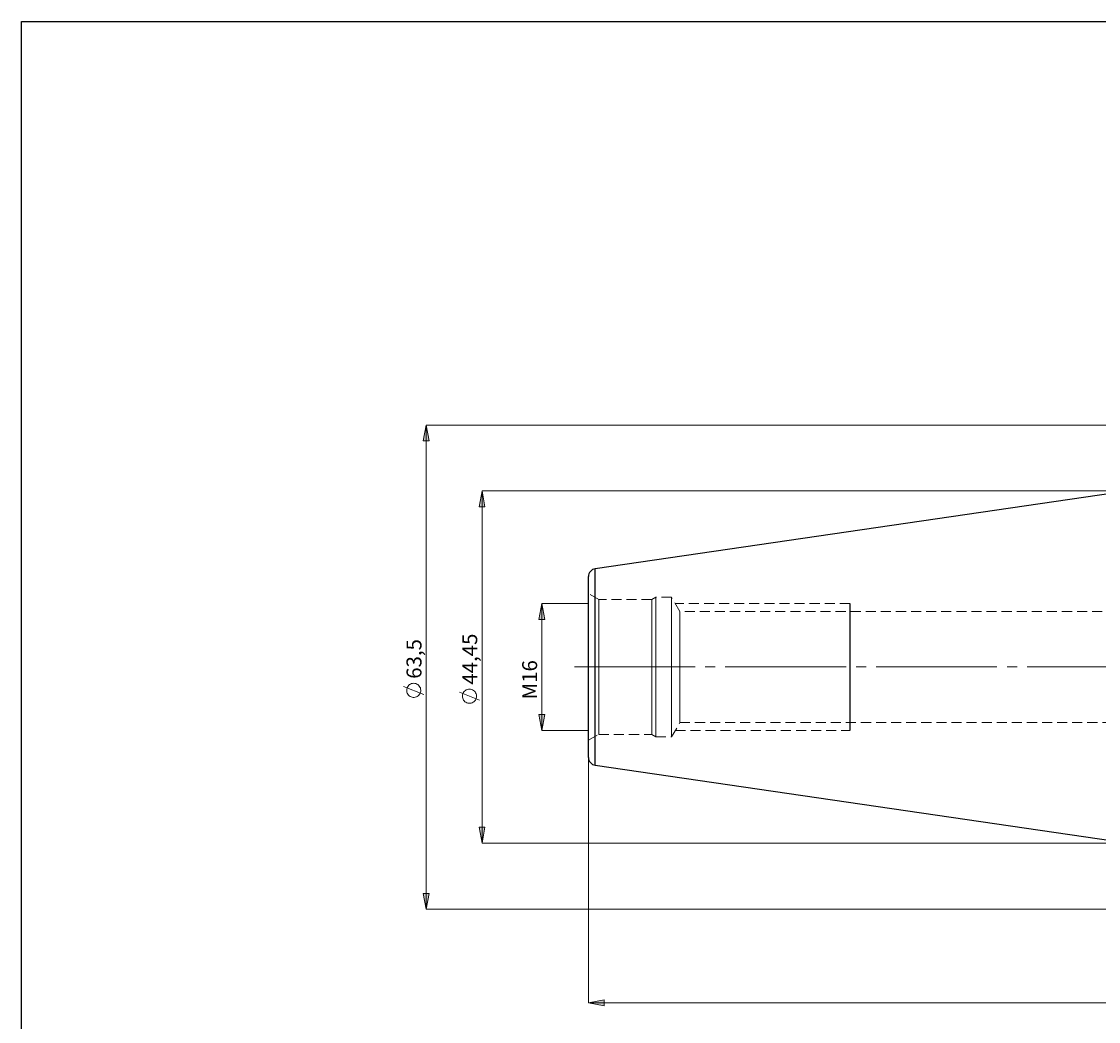
# Model space of a CAD drawing. Extents: x 13 to 827, y 18 to 576.
# Drawn here: x 13 to 398, y 218 to 576 of the extents above; entities that cross this region are included whole.
import ezdxf

# ---------------------------------------------------------------- set-up
doc = ezdxf.new("R2010")
doc.units = 0
doc.header["$MEASUREMENT"] = 0
for name, pattern in [('AI-Linetype-0', [5.4, 3.6, -1.8]), ('AI-Linetype-1', [5.4, 3.6, -1.8]), ('AI-Linetype-10', [5.4, 3.6, -1.8]), ('AI-Linetype-11', [5.4, 3.6, -1.8]), ('AI-Linetype-12', [5.4, 3.6, -1.8]), ('AI-Linetype-16', [5.4, 3.6, -1.8]), ('AI-Linetype-166', [5.4, 3.6, -1.8]), ('AI-Linetype-167', [5.4, 3.6, -1.8]), ('AI-Linetype-168', [5.4, 3.6, -1.8]), ('AI-Linetype-169', [5.4, 3.6, -1.8]), ('AI-Linetype-17', [54, 43.200001, -3.6, 3.6, -3.6]), ('AI-Linetype-170', [5.4, 3.6, -1.8]), ('AI-Linetype-171', [5.4, 3.6, -1.8]), ('AI-Linetype-172', [5.4, 3.6, -1.8]), ('AI-Linetype-173', [5.4, 3.6, -1.8]), ('AI-Linetype-174', [5.4, 3.6, -1.8]), ('AI-Linetype-175', [5.4, 3.6, -1.8]), ('AI-Linetype-180', [5.4, 3.6, -1.8]), ('AI-Linetype-181', [5.4, 3.6, -1.8]), ('AI-Linetype-207', [5.4, 3.6, -1.8]), ('AI-Linetype-34', [5.4, 3.6, -1.8]), ('AI-Linetype-35', [5.4, 3.6, -1.8]), ('AI-Linetype-36', [5.4, 3.6, -1.8]), ('AI-Linetype-37', [5.4, 3.6, -1.8]), ('AI-Linetype-38', [5.4, 3.6, -1.8]), ('AI-Linetype-39', [5.4, 3.6, -1.8]), ('AI-Linetype-8', [5.4, 3.6, -1.8]), ('AI-Linetype-9', [5.4, 3.6, -1.8])]:
    doc.linetypes.add(name, pattern=pattern)
doc.layers.add('Ebene 1', color=7, linetype='Continuous', lineweight=0)

msp = doc.modelspace()

# ---------------------------------------------------------------- hatches: boundary and pattern name
at = {"layer": 'Ebene 1', "true_color": 0x000000, "transparency": 33554687}
h = msp.add_hatch(color=18, dxfattribs=at)
h.dxf.hatch_style = 2
edge = h.paths.add_edge_path()
edge.add_spline(control_points=[(409.04, 471.86), (409.04, 471.86), (414.71, 472.93), (414.71, 472.93), (414.71, 472.93), (414.71, 470.8), (414.71, 470.8)], knot_values=[0, 0, 0, 0, 1, 1, 1, 2, 2, 2, 2], degree=3, periodic=0)
edge.add_line((414.71, 470.8), (409.04, 471.86))
edge = h.paths.add_edge_path()
edge.add_spline(control_points=[(627.31, 471.86), (627.31, 471.86), (621.64, 470.8), (621.64, 470.8), (621.64, 470.8), (621.64, 472.93), (621.64, 472.93)], knot_values=[0, 0, 0, 0, 1, 1, 1, 2, 2, 2, 2], degree=3, periodic=0)
edge.add_line((621.64, 472.93), (627.31, 471.86))
edge = h.paths.add_edge_path()
edge.add_spline(control_points=[(215.58, 224.71), (215.58, 224.71), (221.25, 225.77), (221.25, 225.77), (221.25, 225.77), (221.25, 223.64), (221.25, 223.64)], knot_values=[0, 0, 0, 0, 1, 1, 1, 2, 2, 2, 2], degree=3, periodic=0)
edge.add_line((221.25, 223.64), (215.58, 224.71))
edge = h.paths.add_edge_path()
edge.add_spline(control_points=[(627.31, 224.71), (627.31, 224.71), (621.64, 223.64), (621.64, 223.64), (621.64, 223.64), (621.64, 225.77), (621.64, 225.77)], knot_values=[0, 0, 0, 0, 1, 1, 1, 2, 2, 2, 2], degree=3, periodic=0)
edge.add_line((621.64, 225.77), (627.31, 224.71))
edge = h.paths.add_edge_path()
edge.add_spline(control_points=[(494.08, 249.43), (494.08, 249.43), (499.75, 250.49), (499.75, 250.49), (499.75, 250.49), (499.75, 248.37), (499.75, 248.37)], knot_values=[0, 0, 0, 0, 1, 1, 1, 2, 2, 2, 2], degree=3, periodic=0)
edge.add_line((499.75, 248.37), (494.08, 249.43))
edge = h.paths.add_edge_path()
edge.add_spline(control_points=[(627.31, 249.43), (627.31, 249.43), (621.64, 248.37), (621.64, 248.37), (621.64, 248.37), (621.64, 250.49), (621.64, 250.49)], knot_values=[0, 0, 0, 0, 1, 1, 1, 2, 2, 2, 2], degree=3, periodic=0)
edge.add_line((621.64, 250.49), (627.31, 249.43))
h = msp.add_hatch(color=18, dxfattribs=at)
h.dxf.hatch_style = 2
edge = h.paths.add_edge_path()
edge.add_spline(control_points=[(177.49, 407.84), (177.49, 407.84), (178.55, 402.17), (178.55, 402.17), (178.55, 402.17), (176.43, 402.17), (176.43, 402.17)], knot_values=[0, 0, 0, 0, 1, 1, 1, 2, 2, 2, 2], degree=3, periodic=0)
edge.add_line((176.43, 402.17), (177.49, 407.84))
edge = h.paths.add_edge_path()
edge.add_spline(control_points=[(177.49, 281.84), (177.49, 281.84), (176.43, 287.5), (176.43, 287.5), (176.43, 287.5), (178.55, 287.5), (178.55, 287.5)], knot_values=[0, 0, 0, 0, 1, 1, 1, 2, 2, 2, 2], degree=3, periodic=0)
edge.add_line((178.55, 287.5), (177.49, 281.84))
edge = h.paths.add_edge_path()
edge.add_spline(control_points=[(157.54, 431.36), (157.54, 431.36), (158.61, 425.7), (158.61, 425.7), (158.61, 425.7), (156.48, 425.7), (156.48, 425.7)], knot_values=[0, 0, 0, 0, 1, 1, 1, 2, 2, 2, 2], degree=3, periodic=0)
edge.add_line((156.48, 425.7), (157.54, 431.36))
edge = h.paths.add_edge_path()
edge.add_spline(control_points=[(157.54, 258.17), (157.54, 258.17), (156.48, 263.83), (156.48, 263.83), (156.48, 263.83), (158.61, 263.83), (158.61, 263.83)], knot_values=[0, 0, 0, 0, 1, 1, 1, 2, 2, 2, 2], degree=3, periodic=0)
edge.add_line((158.61, 263.83), (157.54, 258.17))
edge = h.paths.add_edge_path()
edge.add_spline(control_points=[(702.14, 415.49), (702.14, 415.49), (703.2, 409.82), (703.2, 409.82), (703.2, 409.82), (701.08, 409.82), (701.08, 409.82)], knot_values=[0, 0, 0, 0, 1, 1, 1, 2, 2, 2, 2], degree=3, periodic=0)
edge.add_line((701.08, 409.82), (702.14, 415.49))
edge = h.paths.add_edge_path()
edge.add_spline(control_points=[(702.14, 274.18), (702.14, 274.18), (701.08, 279.85), (701.08, 279.85), (701.08, 279.85), (703.2, 279.85), (703.2, 279.85)], knot_values=[0, 0, 0, 0, 1, 1, 1, 2, 2, 2, 2], degree=3, periodic=0)
edge.add_line((703.2, 279.85), (702.14, 274.18))
edge = h.paths.add_edge_path()
edge.add_spline(control_points=[(684.78, 390.19), (684.78, 390.19), (685.84, 384.52), (685.84, 384.52), (685.84, 384.52), (683.72, 384.52), (683.72, 384.52)], knot_values=[0, 0, 0, 0, 1, 1, 1, 2, 2, 2, 2], degree=3, periodic=0)
edge.add_line((683.72, 384.52), (684.78, 390.19))
edge = h.paths.add_edge_path()
edge.add_spline(control_points=[(684.78, 299.48), (684.78, 299.48), (683.72, 305.15), (683.72, 305.15), (683.72, 305.15), (685.84, 305.15), (685.84, 305.15)], knot_values=[0, 0, 0, 0, 1, 1, 1, 2, 2, 2, 2], degree=3, periodic=0)
edge.add_line((685.84, 305.15), (684.78, 299.48))
edge = h.paths.add_edge_path()
edge.add_spline(control_points=[(645.56, 361.84), (645.56, 361.84), (646.63, 356.17), (646.63, 356.17), (646.63, 356.17), (644.5, 356.17), (644.5, 356.17)], knot_values=[0, 0, 0, 0, 1, 1, 1, 2, 2, 2, 2], degree=3, periodic=0)
edge.add_line((644.5, 356.17), (645.56, 361.84))
edge = h.paths.add_edge_path()
edge.add_spline(control_points=[(645.56, 327.83), (645.56, 327.83), (644.5, 333.5), (644.5, 333.5), (644.5, 333.5), (646.63, 333.5), (646.63, 333.5)], knot_values=[0, 0, 0, 0, 1, 1, 1, 2, 2, 2, 2], degree=3, periodic=0)
edge.add_line((646.63, 333.5), (645.56, 327.83))
h = msp.add_hatch(color=18, dxfattribs=at)
h.dxf.hatch_style = 2
edge = h.paths.add_edge_path()
edge.add_spline(control_points=[(666.05, 303.73), (666.05, 303.73), (664.99, 309.4), (664.99, 309.4), (664.99, 309.4), (667.11, 309.4), (667.11, 309.4)], knot_values=[0, 0, 0, 0, 1, 1, 1, 2, 2, 2, 2], degree=3, periodic=0)
edge.add_line((667.11, 309.4), (666.05, 303.73))
edge = h.paths.add_edge_path()
edge.add_spline(control_points=[(666.05, 385.94), (666.05, 385.94), (667.11, 380.27), (667.11, 380.27), (667.11, 380.27), (664.99, 380.27), (664.99, 380.27)], knot_values=[0, 0, 0, 0, 1, 1, 1, 2, 2, 2, 2], degree=3, periodic=0)
edge.add_line((664.99, 380.27), (666.05, 385.94))
edge = h.paths.add_edge_path()
edge.add_spline(control_points=[(198.85, 322.16), (198.85, 322.16), (197.78, 327.83), (197.78, 327.83), (197.78, 327.83), (199.91, 327.83), (199.91, 327.83)], knot_values=[0, 0, 0, 0, 1, 1, 1, 2, 2, 2, 2], degree=3, periodic=0)
edge.add_line((199.91, 327.83), (198.85, 322.16))
edge = h.paths.add_edge_path()
edge.add_spline(control_points=[(198.85, 367.51), (198.85, 367.51), (199.91, 361.84), (199.91, 361.84), (199.91, 361.84), (197.78, 361.84), (197.78, 361.84)], knot_values=[0, 0, 0, 0, 1, 1, 1, 2, 2, 2, 2], degree=3, periodic=0)
edge.add_line((197.78, 361.84), (198.85, 367.51))

# ---------------------------------------------------------------- linework, layer by layer
at = {"layer": 'Ebene 1', "color": 18, "linetype": 'AI-Linetype-167', "lineweight": 18, "true_color": 0x000000}
msp.add_line((219.26, 368.93), (215.58, 371.06), dxfattribs=at)
at = {"layer": 'Ebene 1', "color": 18, "linetype": 'AI-Linetype-175', "lineweight": 18, "true_color": 0x000000}
msp.add_line((238.2, 368.93), (219.26, 368.93), dxfattribs=at)
at = {"layer": 'Ebene 1', "color": 18, "linetype": 'AI-Linetype-170', "lineweight": 18, "true_color": 0x000000}
msp.add_line((239.67, 369.78), (238.2, 368.93), dxfattribs=at)
at = {"layer": 'Ebene 1', "color": 18, "linetype": 'AI-Linetype-168', "lineweight": 18, "true_color": 0x000000}
msp.add_line((245.34, 369.78), (239.67, 369.78), dxfattribs=at)
at = {"layer": 'Ebene 1', "color": 18, "linetype": 'AI-Linetype-173', "lineweight": 18, "true_color": 0x000000}
msp.add_line((248.29, 364.68), (245.34, 369.78), dxfattribs=at)
at = {"layer": 'Ebene 1', "color": 18, "linetype": 'AI-Linetype-10', "lineweight": 18, "true_color": 0x000000}
msp.add_line((309.12, 367.51), (246.65, 367.51), dxfattribs=at)
at = {"layer": 'Ebene 1', "color": 18, "linetype": 'AI-Linetype-181', "lineweight": 18, "true_color": 0x000000}
msp.add_line((448.02, 364.68), (248.29, 364.68), dxfattribs=at)
at = {"layer": 'Ebene 1', "color": 18, "linetype": 'AI-Linetype-17', "lineweight": 18, "true_color": 0x000000}
msp.add_line((631.75, 344.84), (209.21, 344.84), dxfattribs=at)
at = {"layer": 'Ebene 1', "color": 18, "linetype": 'AI-Linetype-12', "lineweight": 18, "true_color": 0x000000}
msp.add_line((309.12, 344.84), (309.12, 341.53), dxfattribs=at)
at = {"layer": 'Ebene 1', "color": 18, "linetype": 'AI-Linetype-16', "lineweight": 25, "true_color": 0x000000}
msp.add_line((309.12, 344.84), (309.12, 341.53), dxfattribs=at)
at = {"layer": 'Ebene 1', "color": 18, "linetype": 'AI-Linetype-172', "lineweight": 18, "true_color": 0x000000}
msp.add_line((245.34, 319.89), (248.29, 324.99), dxfattribs=at)
at = {"layer": 'Ebene 1', "color": 18, "linetype": 'AI-Linetype-180', "lineweight": 18, "true_color": 0x000000}
msp.add_line((248.29, 324.99), (448.02, 324.99), dxfattribs=at)
at = {"layer": 'Ebene 1', "color": 18, "linetype": 'AI-Linetype-166', "lineweight": 18, "true_color": 0x000000}
msp.add_line((215.58, 318.62), (219.26, 320.74), dxfattribs=at)
at = {"layer": 'Ebene 1', "color": 18, "linetype": 'AI-Linetype-174', "lineweight": 18, "true_color": 0x000000}
msp.add_line((219.26, 320.74), (238.2, 320.74), dxfattribs=at)
at = {"layer": 'Ebene 1', "color": 18, "linetype": 'AI-Linetype-171', "lineweight": 18, "true_color": 0x000000}
msp.add_line((238.2, 320.74), (239.67, 319.89), dxfattribs=at)
at = {"layer": 'Ebene 1', "color": 18, "linetype": 'AI-Linetype-169', "lineweight": 18, "true_color": 0x000000}
msp.add_line((239.67, 319.89), (245.34, 319.89), dxfattribs=at)
at = {"layer": 'Ebene 1', "color": 18, "linetype": 'AI-Linetype-11', "lineweight": 18, "true_color": 0x000000}
msp.add_line((246.65, 322.16), (309.12, 322.16), dxfattribs=at)
at = {"layer": 'Ebene 1', "color": 18, "lineweight": 25, "true_color": 0x000000}
msp.add_lwpolyline([(12.7, 18.32), (12.7, 575.68), (827.3, 575.68), (827.3, 18.32)], close=True, dxfattribs=at)
at = {"layer": 'Ebene 1', "color": 18, "linetype": 'AI-Linetype-207', "lineweight": 18, "true_color": 0x000000}
msp.add_lwpolyline([(218, 379.98), (218, 379.81), (218, 379.3), (218, 378.46), (218, 377.3), (218, 375.83), (218, 374.05), (218, 372), (218, 369.68), (218, 367.13), (218, 364.36), (218, 361.4), (218, 358.28), (218, 355.04), (218, 351.69), (218, 348.28), (218, 344.84), (218, 341.39), (218, 337.98), (218, 334.64), (218, 331.39), (218, 328.27), (218, 325.31), (218, 322.54), (218, 319.99), (218, 317.67), (218, 315.62), (218, 313.85), (218, 312.37), (218, 311.21), (218, 310.37), (218, 309.86), (218, 309.7)], dxfattribs=at)
at = {"layer": 'Ebene 1', "color": 18, "linetype": 'AI-Linetype-34', "lineweight": 18, "true_color": 0x000000}
msp.add_lwpolyline([(219.26, 368.93), (219.26, 368.89), (219.26, 368.55), (219.26, 367.88), (219.26, 366.89), (219.26, 365.58), (219.26, 363.99), (219.26, 362.12), (219.26, 360.02), (219.26, 357.7), (219.26, 355.2), (219.26, 352.55), (219.26, 349.8), (219.26, 346.97), (219.26, 344.12), (219.26, 341.28), (219.26, 338.48), (219.26, 335.78), (219.26, 333.2), (219.26, 330.79), (219.26, 328.57), (219.26, 326.58), (219.26, 324.85), (219.26, 323.4), (219.26, 322.25), (219.26, 321.41), (219.26, 320.91), (219.26, 320.74)], dxfattribs=at)
at = {"layer": 'Ebene 1', "color": 18, "linetype": 'AI-Linetype-37', "lineweight": 18, "true_color": 0x000000}
msp.add_lwpolyline([(238.2, 368.93), (238.2, 368.83), (238.2, 368.41), (238.2, 367.66), (238.2, 366.59), (238.2, 365.21), (238.2, 363.54), (238.2, 361.62), (238.2, 359.46), (238.2, 357.09), (238.2, 354.55), (238.2, 351.87), (238.2, 349.1), (238.2, 346.26), (238.2, 343.41), (238.2, 340.57), (238.2, 337.8), (238.2, 335.12), (238.2, 332.58), (238.2, 330.21), (238.2, 328.05), (238.2, 326.13), (238.2, 324.46), (238.2, 323.08), (238.2, 322.01), (238.2, 321.26), (238.2, 320.84), (238.2, 320.74)], dxfattribs=at)
at = {"layer": 'Ebene 1', "color": 18, "linetype": 'AI-Linetype-36', "lineweight": 18, "true_color": 0x000000}
msp.add_lwpolyline([(239.67, 369.78), (239.67, 369.74), (239.67, 369.4), (239.67, 368.73), (239.67, 367.74), (239.67, 366.44), (239.67, 364.84), (239.67, 362.98), (239.67, 360.87), (239.67, 358.54), (239.67, 356.03), (239.67, 353.37), (239.67, 350.59), (239.67, 347.73), (239.67, 344.84), (239.67, 341.94), (239.67, 339.08), (239.67, 336.3), (239.67, 333.64), (239.67, 331.13), (239.67, 328.8), (239.67, 326.69), (239.67, 324.83), (239.67, 323.23), (239.67, 321.93), (239.67, 320.94), (239.67, 320.27), (239.67, 319.93), (239.67, 319.89)], dxfattribs=at)
at = {"layer": 'Ebene 1', "color": 18, "linetype": 'AI-Linetype-35', "lineweight": 18, "true_color": 0x000000}
msp.add_lwpolyline([(245.34, 369.78), (245.34, 369.74), (245.34, 369.4), (245.34, 368.73), (245.34, 367.74), (245.34, 366.44), (245.34, 364.84), (245.34, 362.98), (245.34, 360.87), (245.34, 358.54), (245.34, 356.03), (245.34, 353.37), (245.34, 350.59), (245.34, 347.73), (245.34, 344.84), (245.34, 341.94), (245.34, 339.08), (245.34, 336.3), (245.34, 333.64), (245.34, 331.13), (245.34, 328.8), (245.34, 326.69), (245.34, 324.83), (245.34, 323.23), (245.34, 321.93), (245.34, 320.94), (245.34, 320.27), (245.34, 319.93), (245.34, 319.89)], dxfattribs=at)
at = {"layer": 'Ebene 1', "color": 18, "linetype": 'AI-Linetype-1', "lineweight": 18, "true_color": 0x000000}
msp.add_lwpolyline([(309.12, 367.51), (309.12, 367.38), (309.12, 366.78), (309.12, 365.71), (309.12, 364.19), (309.12, 362.27), (309.12, 359.97), (309.12, 357.35), (309.12, 354.46), (309.12, 351.37), (309.12, 348.14), (309.12, 344.84)], dxfattribs=at)
at = {"layer": 'Ebene 1', "color": 18, "linetype": 'AI-Linetype-9', "lineweight": 25, "true_color": 0x000000}
msp.add_lwpolyline([(309.12, 367.51), (309.12, 367.38), (309.12, 366.78), (309.12, 365.71), (309.12, 364.19), (309.12, 362.27), (309.12, 359.97), (309.12, 357.35), (309.12, 354.46), (309.12, 351.37), (309.12, 348.14), (309.12, 344.84)], dxfattribs=at)
at = {"layer": 'Ebene 1', "color": 18, "linetype": 'AI-Linetype-39', "lineweight": 18, "true_color": 0x000000}
msp.add_lwpolyline([(248.29, 364.68), (248.29, 364.51), (248.29, 364), (248.29, 363.17), (248.29, 362.02), (248.29, 360.58), (248.29, 358.87), (248.29, 356.92), (248.29, 354.76), (248.29, 352.43), (248.29, 349.97), (248.29, 347.43), (248.29, 344.84)], dxfattribs=at)
at = {"layer": 'Ebene 1', "color": 18, "linetype": 'AI-Linetype-38', "lineweight": 18, "true_color": 0x000000}
msp.add_lwpolyline([(248.29, 344.84), (248.29, 342.25), (248.29, 339.7), (248.29, 337.24), (248.29, 334.91), (248.29, 332.76), (248.29, 330.8), (248.29, 329.09), (248.29, 327.65), (248.29, 326.5), (248.29, 325.67), (248.29, 325.16), (248.29, 324.99)], dxfattribs=at)
at = {"layer": 'Ebene 1', "color": 18, "linetype": 'AI-Linetype-0', "lineweight": 18, "true_color": 0x000000}
msp.add_lwpolyline([(309.12, 341.53), (309.12, 338.3), (309.12, 335.21), (309.12, 332.32), (309.12, 329.7), (309.12, 327.4), (309.12, 325.48), (309.12, 323.96), (309.12, 322.9), (309.12, 322.29), (309.12, 322.16)], dxfattribs=at)
at = {"layer": 'Ebene 1', "color": 18, "linetype": 'AI-Linetype-8', "lineweight": 25, "true_color": 0x000000}
msp.add_lwpolyline([(309.12, 341.53), (309.12, 338.3), (309.12, 335.21), (309.12, 332.32), (309.12, 329.7), (309.12, 327.4), (309.12, 325.48), (309.12, 323.96), (309.12, 322.9), (309.12, 322.29), (309.12, 322.16)], dxfattribs=at)
at = {"layer": 'Ebene 1', "color": 18, "lineweight": 18, "true_color": 0x000000}
for points, knots in [([(157.54, 431.36), (157.54, 431.36), (158.61, 425.7), (158.61, 425.7), (158.61, 425.7), (156.48, 425.7), (156.48, 425.7), (156.48, 425.7), (157.54, 431.36), (157.54, 431.36)], [0, 0, 0, 0, 1, 1, 1, 2, 2, 2, 3, 3, 3, 3]), ([(177.49, 407.84), (177.49, 407.84), (178.55, 402.17), (178.55, 402.17), (178.55, 402.17), (176.43, 402.17), (176.43, 402.17), (176.43, 402.17), (177.49, 407.84), (177.49, 407.84)], [0, 0, 0, 0, 1, 1, 1, 2, 2, 2, 3, 3, 3, 3]), ([(198.85, 367.51), (198.85, 367.51), (199.91, 361.84), (199.91, 361.84), (199.91, 361.84), (197.78, 361.84), (197.78, 361.84), (197.78, 361.84), (198.85, 367.51), (198.85, 367.51)], [0, 0, 0, 0, 1, 1, 1, 2, 2, 2, 3, 3, 3, 3]), ([(153.04, 339), (153.04, 339), (152.66, 338.97), (152.66, 338.97), (152.66, 338.97), (152.28, 338.88), (152.28, 338.88), (152.28, 338.88), (151.93, 338.73), (151.93, 338.73), (151.93, 338.73), (151.59, 338.54), (151.59, 338.54), (151.59, 338.54), (151.3, 338.29), (151.3, 338.29), (151.3, 338.29), (151.04, 338), (151.04, 338), (151.04, 338), (150.83, 337.68), (150.83, 337.68), (150.83, 337.68), (150.67, 337.33), (150.67, 337.33), (150.67, 337.33), (150.57, 336.96), (150.57, 336.96), (150.57, 336.96), (150.53, 336.57), (150.53, 336.57), (150.53, 336.57), (150.54, 336.19), (150.54, 336.19), (150.54, 336.19), (150.61, 335.81), (150.61, 335.81), (150.61, 335.81), (150.74, 335.45), (150.74, 335.45), (150.74, 335.45), (150.93, 335.11), (150.93, 335.11), (150.93, 335.11), (151.16, 334.8), (151.16, 334.8), (151.16, 334.8), (151.44, 334.53), (151.44, 334.53), (151.44, 334.53), (151.76, 334.31), (151.76, 334.31), (151.76, 334.31), (152.1, 334.14), (152.1, 334.14), (152.1, 334.14), (152.47, 334.02), (152.47, 334.02), (152.47, 334.02), (152.85, 333.96), (152.85, 333.96), (152.85, 333.96), (153.24, 333.96), (153.24, 333.96), (153.24, 333.96), (153.62, 334.02), (153.62, 334.02), (153.62, 334.02), (153.99, 334.14), (153.99, 334.14), (153.99, 334.14), (154.33, 334.31), (154.33, 334.31), (154.33, 334.31), (154.65, 334.53), (154.65, 334.53), (154.65, 334.53), (154.93, 334.8), (154.93, 334.8), (154.93, 334.8), (155.16, 335.11), (155.16, 335.11), (155.16, 335.11), (155.34, 335.45), (155.34, 335.45), (155.34, 335.45), (155.47, 335.81), (155.47, 335.81), (155.47, 335.81), (155.55, 336.19), (155.55, 336.19), (155.55, 336.19), (155.56, 336.57), (155.56, 336.57), (155.56, 336.57), (155.52, 336.96), (155.52, 336.96), (155.52, 336.96), (155.42, 337.33), (155.42, 337.33), (155.42, 337.33), (155.26, 337.68), (155.26, 337.68), (155.26, 337.68), (155.05, 338), (155.05, 338), (155.05, 338), (154.79, 338.29), (154.79, 338.29), (154.79, 338.29), (154.49, 338.54), (154.49, 338.54), (154.49, 338.54), (154.16, 338.73), (154.16, 338.73), (154.16, 338.73), (153.8, 338.88), (153.8, 338.88), (153.8, 338.88), (153.43, 338.97), (153.43, 338.97), (153.43, 338.97), (153.04, 339), (153.04, 339)], [0, 0, 0, 0, 1, 1, 1, 2, 2, 2, 3, 3, 3, 4, 4, 4, 5, 5, 5, 6, 6, 6, 7, 7, 7, 8, 8, 8, 9, 9, 9, 10, 10, 10, 11, 11, 11, 12, 12, 12, 13, 13, 13, 14, 14, 14, 15, 15, 15, 16, 16, 16, 17, 17, 17, 18, 18, 18, 19, 19, 19, 20, 20, 20, 21, 21, 21, 22, 22, 22, 23, 23, 23, 24, 24, 24, 25, 25, 25, 26, 26, 26, 27, 27, 27, 28, 28, 28, 29, 29, 29, 30, 30, 30, 31, 31, 31, 32, 32, 32, 33, 33, 33, 34, 34, 34, 35, 35, 35, 36, 36, 36, 37, 37, 37, 38, 38, 38, 39, 39, 39, 40, 40, 40, 41, 41, 41, 41]), ([(172.99, 336.9), (172.99, 336.9), (172.61, 336.87), (172.61, 336.87), (172.61, 336.87), (172.23, 336.78), (172.23, 336.78), (172.23, 336.78), (171.87, 336.64), (171.87, 336.64), (171.87, 336.64), (171.54, 336.44), (171.54, 336.44), (171.54, 336.44), (171.24, 336.2), (171.24, 336.2), (171.24, 336.2), (170.99, 335.91), (170.99, 335.91), (170.99, 335.91), (170.78, 335.59), (170.78, 335.59), (170.78, 335.59), (170.62, 335.23), (170.62, 335.23), (170.62, 335.23), (170.52, 334.86), (170.52, 334.86), (170.52, 334.86), (170.47, 334.48), (170.47, 334.48), (170.47, 334.48), (170.49, 334.09), (170.49, 334.09), (170.49, 334.09), (170.56, 333.71), (170.56, 333.71), (170.56, 333.71), (170.69, 333.35), (170.69, 333.35), (170.69, 333.35), (170.88, 333.01), (170.88, 333.01), (170.88, 333.01), (171.11, 332.7), (171.11, 332.7), (171.11, 332.7), (171.39, 332.44), (171.39, 332.44), (171.39, 332.44), (171.7, 332.22), (171.7, 332.22), (171.7, 332.22), (172.05, 332.04), (172.05, 332.04), (172.05, 332.04), (172.42, 331.93), (172.42, 331.93), (172.42, 331.93), (172.8, 331.87), (172.8, 331.87), (172.8, 331.87), (173.18, 331.87), (173.18, 331.87), (173.18, 331.87), (173.57, 331.93), (173.57, 331.93), (173.57, 331.93), (173.93, 332.04), (173.93, 332.04), (173.93, 332.04), (174.28, 332.22), (174.28, 332.22), (174.28, 332.22), (174.59, 332.44), (174.59, 332.44), (174.59, 332.44), (174.87, 332.7), (174.87, 332.7), (174.87, 332.7), (175.11, 333.01), (175.11, 333.01), (175.11, 333.01), (175.29, 333.35), (175.29, 333.35), (175.29, 333.35), (175.42, 333.71), (175.42, 333.71), (175.42, 333.71), (175.49, 334.09), (175.49, 334.09), (175.49, 334.09), (175.51, 334.48), (175.51, 334.48), (175.51, 334.48), (175.47, 334.86), (175.47, 334.86), (175.47, 334.86), (175.36, 335.23), (175.36, 335.23), (175.36, 335.23), (175.21, 335.59), (175.21, 335.59), (175.21, 335.59), (175, 335.91), (175, 335.91), (175, 335.91), (174.74, 336.2), (174.74, 336.2), (174.74, 336.2), (174.44, 336.44), (174.44, 336.44), (174.44, 336.44), (174.11, 336.64), (174.11, 336.64), (174.11, 336.64), (173.75, 336.78), (173.75, 336.78), (173.75, 336.78), (173.38, 336.87), (173.38, 336.87), (173.38, 336.87), (172.99, 336.9), (172.99, 336.9)], [0, 0, 0, 0, 1, 1, 1, 2, 2, 2, 3, 3, 3, 4, 4, 4, 5, 5, 5, 6, 6, 6, 7, 7, 7, 8, 8, 8, 9, 9, 9, 10, 10, 10, 11, 11, 11, 12, 12, 12, 13, 13, 13, 14, 14, 14, 15, 15, 15, 16, 16, 16, 17, 17, 17, 18, 18, 18, 19, 19, 19, 20, 20, 20, 21, 21, 21, 22, 22, 22, 23, 23, 23, 24, 24, 24, 25, 25, 25, 26, 26, 26, 27, 27, 27, 28, 28, 28, 29, 29, 29, 30, 30, 30, 31, 31, 31, 32, 32, 32, 33, 33, 33, 34, 34, 34, 35, 35, 35, 36, 36, 36, 37, 37, 37, 38, 38, 38, 39, 39, 39, 40, 40, 40, 41, 41, 41, 41]), ([(198.85, 322.16), (198.85, 322.16), (197.78, 327.83), (197.78, 327.83), (197.78, 327.83), (199.91, 327.83), (199.91, 327.83), (199.91, 327.83), (198.85, 322.16), (198.85, 322.16)], [0, 0, 0, 0, 1, 1, 1, 2, 2, 2, 3, 3, 3, 3]), ([(177.49, 281.84), (177.49, 281.84), (176.43, 287.5), (176.43, 287.5), (176.43, 287.5), (178.55, 287.5), (178.55, 287.5), (178.55, 287.5), (177.49, 281.84), (177.49, 281.84)], [0, 0, 0, 0, 1, 1, 1, 2, 2, 2, 3, 3, 3, 3]), ([(157.54, 258.17), (157.54, 258.17), (156.48, 263.83), (156.48, 263.83), (156.48, 263.83), (158.61, 263.83), (158.61, 263.83), (158.61, 263.83), (157.54, 258.17), (157.54, 258.17)], [0, 0, 0, 0, 1, 1, 1, 2, 2, 2, 3, 3, 3, 3]), ([(215.58, 224.71), (215.58, 224.71), (221.25, 225.77), (221.25, 225.77), (221.25, 225.77), (221.25, 223.64), (221.25, 223.64), (221.25, 223.64), (215.58, 224.71), (215.58, 224.71)], [0, 0, 0, 0, 1, 1, 1, 2, 2, 2, 3, 3, 3, 3])]:
    msp.add_open_spline(points, degree=3, knots=knots, dxfattribs=at)
at = {"layer": 'Ebene 1'}
for points in [[(157.54, 431.36), (157.54, 431.36), (158.61, 425.7), (158.61, 425.7), (158.61, 425.7), (156.48, 425.7), (156.48, 425.7)], [(177.49, 407.84), (177.49, 407.84), (178.55, 402.17), (178.55, 402.17), (178.55, 402.17), (176.43, 402.17), (176.43, 402.17)], [(198.85, 367.51), (198.85, 367.51), (199.91, 361.84), (199.91, 361.84), (199.91, 361.84), (197.78, 361.84), (197.78, 361.84)], [(198.85, 322.16), (198.85, 322.16), (197.78, 327.83), (197.78, 327.83), (197.78, 327.83), (199.91, 327.83), (199.91, 327.83)], [(177.49, 281.84), (177.49, 281.84), (176.43, 287.5), (176.43, 287.5), (176.43, 287.5), (178.55, 287.5), (178.55, 287.5)], [(157.54, 258.17), (157.54, 258.17), (156.48, 263.83), (156.48, 263.83), (156.48, 263.83), (158.61, 263.83), (158.61, 263.83)], [(215.58, 224.71), (215.58, 224.71), (221.25, 225.77), (221.25, 225.77), (221.25, 225.77), (221.25, 223.64), (221.25, 223.64)]]:
    msp.add_open_spline(points, degree=3, knots=[0, 0, 0, 0, 1, 1, 1, 2, 2, 2, 2], dxfattribs=at)
at = {"layer": 'Ebene 1', "color": 18, "lineweight": 18, "true_color": 0x000000}
for points in [[(414.03, 431.36), (414.03, 431.36), (157.54, 431.36), (157.54, 431.36)], [(157.54, 431.36), (157.54, 431.36), (157.54, 258.17), (157.54, 258.17)], [(409.04, 407.84), (409.04, 407.84), (177.49, 407.84), (177.49, 407.84)], [(177.49, 407.84), (177.49, 407.84), (177.49, 281.84), (177.49, 281.84)], [(215.58, 367.51), (215.58, 367.51), (198.85, 367.51), (198.85, 367.51)], [(198.85, 322.16), (198.85, 322.16), (198.85, 367.51), (198.85, 367.51)], [(156.64, 335.04), (156.64, 335.04), (149.44, 337.92), (149.44, 337.92)], [(176.59, 332.94), (176.59, 332.94), (169.39, 335.82), (169.39, 335.82)], [(215.58, 322.16), (215.58, 322.16), (198.85, 322.16), (198.85, 322.16)], [(215.58, 312.5), (215.58, 312.5), (215.58, 224.71), (215.58, 224.71)], [(409.04, 281.84), (409.04, 281.84), (177.49, 281.84), (177.49, 281.84)], [(414.03, 258.17), (414.03, 258.17), (157.54, 258.17), (157.54, 258.17)], [(215.58, 224.71), (215.58, 224.71), (627.31, 224.71), (627.31, 224.71)]]:
    msp.add_open_spline(points, degree=3, dxfattribs=at)
at = {"layer": 'Ebene 1', "color": 18, "lineweight": 25, "true_color": 0x000000}
for points in [[(409.04, 407.84), (409.04, 407.84), (218, 379.98), (218, 379.98)], [(218, 309.7), (218, 309.7), (409.04, 281.84), (409.04, 281.84)]]:
    msp.add_open_spline(points, degree=3, dxfattribs=at)
for points, knots in [([(218, 379.98), (218, 379.98), (217.51, 379.86), (217.51, 379.86), (217.51, 379.86), (217.05, 379.66), (217.05, 379.66), (217.05, 379.66), (216.63, 379.38), (216.63, 379.38), (216.63, 379.38), (216.27, 379.02), (216.27, 379.02), (216.27, 379.02), (215.97, 378.61), (215.97, 378.61), (215.97, 378.61), (215.76, 378.16), (215.76, 378.16), (215.76, 378.16), (215.62, 377.67), (215.62, 377.67), (215.62, 377.67), (215.58, 377.17), (215.58, 377.17)], [0, 0, 0, 0, 1, 1, 1, 2, 2, 2, 3, 3, 3, 4, 4, 4, 5, 5, 5, 6, 6, 6, 7, 7, 7, 8, 8, 8, 8]), ([(218, 344.84), (218, 344.84), (218, 348.28), (218, 348.28), (218, 348.28), (218, 351.69), (218, 351.69), (218, 351.69), (218, 355.04), (218, 355.04), (218, 355.04), (218, 358.28), (218, 358.28), (218, 358.28), (218, 361.4), (218, 361.4), (218, 361.4), (218, 364.36), (218, 364.36), (218, 364.36), (218, 367.13), (218, 367.13), (218, 367.13), (218, 369.68), (218, 369.68), (218, 369.68), (218, 372), (218, 372), (218, 372), (218, 374.05), (218, 374.05), (218, 374.05), (218, 375.83), (218, 375.83), (218, 375.83), (218, 377.3), (218, 377.3), (218, 377.3), (218, 378.46), (218, 378.46), (218, 378.46), (218, 379.3), (218, 379.3), (218, 379.3), (218, 379.81), (218, 379.81), (218, 379.81), (218, 379.98), (218, 379.98)], [0, 0, 0, 0, 1, 1, 1, 2, 2, 2, 3, 3, 3, 4, 4, 4, 5, 5, 5, 6, 6, 6, 7, 7, 7, 8, 8, 8, 9, 9, 9, 10, 10, 10, 11, 11, 11, 12, 12, 12, 13, 13, 13, 14, 14, 14, 15, 15, 15, 16, 16, 16, 16]), ([(215.58, 344.84), (215.58, 344.84), (215.58, 348.11), (215.58, 348.11), (215.58, 348.11), (215.58, 351.35), (215.58, 351.35), (215.58, 351.35), (215.58, 354.51), (215.58, 354.51), (215.58, 354.51), (215.58, 357.59), (215.58, 357.59), (215.58, 357.59), (215.58, 360.53), (215.58, 360.53), (215.58, 360.53), (215.58, 363.31), (215.58, 363.31), (215.58, 363.31), (215.58, 365.9), (215.58, 365.9), (215.58, 365.9), (215.58, 368.27), (215.58, 368.27), (215.58, 368.27), (215.58, 370.4), (215.58, 370.4), (215.58, 370.4), (215.58, 372.28), (215.58, 372.28), (215.58, 372.28), (215.58, 373.87), (215.58, 373.87), (215.58, 373.87), (215.58, 375.16), (215.58, 375.16), (215.58, 375.16), (215.58, 376.14), (215.58, 376.14), (215.58, 376.14), (215.58, 376.8), (215.58, 376.8), (215.58, 376.8), (215.58, 377.13), (215.58, 377.13), (215.58, 377.13), (215.58, 377.17), (215.58, 377.17)], [0, 0, 0, 0, 1, 1, 1, 2, 2, 2, 3, 3, 3, 4, 4, 4, 5, 5, 5, 6, 6, 6, 7, 7, 7, 8, 8, 8, 9, 9, 9, 10, 10, 10, 11, 11, 11, 12, 12, 12, 13, 13, 13, 14, 14, 14, 15, 15, 15, 16, 16, 16, 16]), ([(215.58, 312.5), (215.58, 312.5), (215.58, 312.54), (215.58, 312.54), (215.58, 312.54), (215.58, 312.87), (215.58, 312.87), (215.58, 312.87), (215.58, 313.53), (215.58, 313.53), (215.58, 313.53), (215.58, 314.51), (215.58, 314.51), (215.58, 314.51), (215.58, 315.8), (215.58, 315.8), (215.58, 315.8), (215.58, 317.39), (215.58, 317.39), (215.58, 317.39), (215.58, 319.27), (215.58, 319.27), (215.58, 319.27), (215.58, 321.4), (215.58, 321.4), (215.58, 321.4), (215.58, 323.77), (215.58, 323.77), (215.58, 323.77), (215.58, 326.36), (215.58, 326.36), (215.58, 326.36), (215.58, 329.14), (215.58, 329.14), (215.58, 329.14), (215.58, 332.08), (215.58, 332.08), (215.58, 332.08), (215.58, 335.16), (215.58, 335.16), (215.58, 335.16), (215.58, 338.33), (215.58, 338.33), (215.58, 338.33), (215.58, 341.56), (215.58, 341.56), (215.58, 341.56), (215.58, 344.84), (215.58, 344.84)], [0, 0, 0, 0, 1, 1, 1, 2, 2, 2, 3, 3, 3, 4, 4, 4, 5, 5, 5, 6, 6, 6, 7, 7, 7, 8, 8, 8, 9, 9, 9, 10, 10, 10, 11, 11, 11, 12, 12, 12, 13, 13, 13, 14, 14, 14, 15, 15, 15, 16, 16, 16, 16]), ([(218, 309.7), (218, 309.7), (218, 309.86), (218, 309.86), (218, 309.86), (218, 310.37), (218, 310.37), (218, 310.37), (218, 311.21), (218, 311.21), (218, 311.21), (218, 312.37), (218, 312.37), (218, 312.37), (218, 313.85), (218, 313.85), (218, 313.85), (218, 315.62), (218, 315.62), (218, 315.62), (218, 317.67), (218, 317.67), (218, 317.67), (218, 319.99), (218, 319.99), (218, 319.99), (218, 322.54), (218, 322.54), (218, 322.54), (218, 325.31), (218, 325.31), (218, 325.31), (218, 328.27), (218, 328.27), (218, 328.27), (218, 331.39), (218, 331.39), (218, 331.39), (218, 334.63), (218, 334.63), (218, 334.63), (218, 337.98), (218, 337.98), (218, 337.98), (218, 341.39), (218, 341.39), (218, 341.39), (218, 344.84), (218, 344.84)], [0, 0, 0, 0, 1, 1, 1, 2, 2, 2, 3, 3, 3, 4, 4, 4, 5, 5, 5, 6, 6, 6, 7, 7, 7, 8, 8, 8, 9, 9, 9, 10, 10, 10, 11, 11, 11, 12, 12, 12, 13, 13, 13, 14, 14, 14, 15, 15, 15, 16, 16, 16, 16]), ([(215.58, 312.5), (215.58, 312.5), (215.62, 312), (215.62, 312), (215.62, 312), (215.76, 311.51), (215.76, 311.51), (215.76, 311.51), (215.97, 311.06), (215.97, 311.06), (215.97, 311.06), (216.27, 310.65), (216.27, 310.65), (216.27, 310.65), (216.63, 310.3), (216.63, 310.3), (216.63, 310.3), (217.05, 310.01), (217.05, 310.01), (217.05, 310.01), (217.51, 309.81), (217.51, 309.81), (217.51, 309.81), (218, 309.7), (218, 309.7)], [0, 0, 0, 0, 1, 1, 1, 2, 2, 2, 3, 3, 3, 4, 4, 4, 5, 5, 5, 6, 6, 6, 7, 7, 7, 8, 8, 8, 8])]:
    msp.add_open_spline(points, degree=3, knots=knots, dxfattribs=at)

# ---------------------------------------------------------------- texts
at = {"layer": 'Ebene 1', "char_height": 0.2, "attachment_point": 7, "rotation": 90}
for s, insert in [('\\C18;\\c0;\\FCentury Gothic|b0|i0|c1;\\H5.351843;\\W1.000302;44,45  ', (175.76, 338.54)), ('\\C18;\\c0;\\FCentury Gothic|b0|i0|c1;\\H5.351843;\\W1.000302;63,5  ', (155.82, 340.63)), ('\\C18;\\c0;\\FCentury Gothic|b0|i0|c1;\\H5.351843;\\W1.000133;  M16  ', (197.21, 333.25))]:
    msp.add_mtext(s, dxfattribs=dict(at, insert=insert))

doc.saveas('drawing.dxf')
